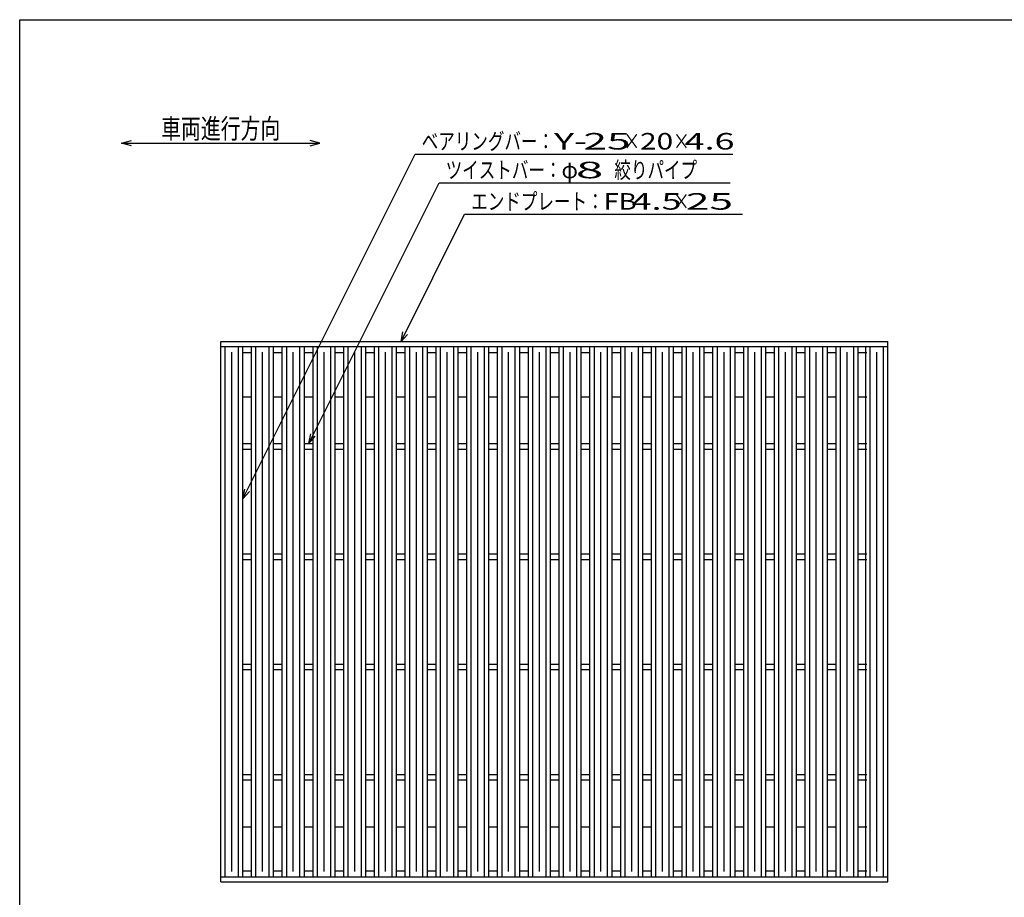
# Model space of a CAD drawing. Units: millimetres. Extents: x -182 to 174, y -128 to 105.
# Drawn here: x -172 to -24, y -28 to 105 of the extents above; entities that cross this region are included whole.
import ezdxf
from ezdxf.enums import TextEntityAlignment as Align

# ---------------------------------------------------------------- set-up
doc = ezdxf.new("R2010")
doc.units = ezdxf.units.MM
doc.header["$LTSCALE"] = 0.25
doc.layers.add('Layer0016', color=7, linetype='Continuous')
doc.layers.add('Layer0022', color=7, linetype='Continuous')
doc.styles.add('dcStyle0', font='txt.shx', dxfattribs={"width": 0.833333, "bigfont": 'bigfont'})

msp = doc.modelspace()

# ---------------------------------------------------------------- linework, layer by layer
at = {"color": 150, "linetype": 'Continuous', "lineweight": 25}
for p, q in [((-172.4, -115.15), (-172.4, 104.85)), ((-172.4, 104.85), (173.6, 104.85))]:
    msp.add_line(p, q, dxfattribs=at)
at = {"layer": 'Layer0016', "color": 3, "linetype": 'Continuous', "lineweight": 25}
for p, q in [((-142.02, 56.18), (-41.18, 56.18)), ((-142.02, 55.43), (-142.02, 56.18)), ((-142.02, 55.43), (-41.18, 55.43)), ((-142.02, -24.73), (-142.02, 55.43)), ((-142.02, 55.43), (-138.68, 55.43)), ((-141.35, -24.73), (-141.35, 55.43)), ((-139.35, -24.73), (-139.35, 55.43)), ((-138.68, -24.73), (-138.68, 55.43)), ((-137.37, -24.73), (-137.37, 55.43)), ((-137.37, 55.43), (-134.03, 55.43)), ((-136.7, -24.73), (-136.7, 55.43)), ((-134.7, -24.73), (-134.7, 55.43)), ((-134.03, -24.73), (-134.03, 55.43)), ((-132.72, -24.73), (-132.72, 55.43)), ((-132.72, 55.43), (-129.38, 55.43)), ((-132.05, -24.73), (-132.05, 55.43)), ((-130.05, -24.73), (-130.05, 55.43)), ((-129.38, -24.73), (-129.38, 55.43)), ((-128.07, -24.73), (-128.07, 55.43)), ((-128.07, 55.43), (-124.73, 55.43)), ((-127.4, -24.73), (-127.4, 55.43)), ((-125.4, -24.73), (-125.4, 55.43)), ((-124.73, -24.73), (-124.73, 55.43)), ((-123.42, -24.73), (-123.42, 55.43)), ((-123.42, 55.43), (-120.08, 55.43)), ((-122.75, -24.73), (-122.75, 55.43)), ((-120.75, -24.73), (-120.75, 55.43)), ((-120.08, -24.73), (-120.08, 55.43)), ((-118.77, -24.73), (-118.77, 55.43)), ((-118.77, 55.43), (-115.43, 55.43)), ((-118.1, -24.73), (-118.1, 55.43)), ((-116.1, -24.73), (-116.1, 55.43)), ((-115.43, -24.73), (-115.43, 55.43)), ((-114.12, -24.73), (-114.12, 55.43)), ((-114.12, 55.43), (-110.78, 55.43)), ((-113.45, -24.73), (-113.45, 55.43)), ((-111.45, -24.73), (-111.45, 55.43)), ((-110.78, -24.73), (-110.78, 55.43)), ((-109.47, -24.73), (-109.47, 55.43)), ((-109.47, 55.43), (-106.13, 55.43)), ((-108.8, -24.73), (-108.8, 55.43)), ((-106.8, -24.73), (-106.8, 55.43)), ((-106.13, -24.73), (-106.13, 55.43)), ((-104.82, -24.73), (-104.82, 55.43)), ((-104.82, 55.43), (-101.48, 55.43)), ((-104.15, -24.73), (-104.15, 55.43)), ((-102.15, -24.73), (-102.15, 55.43)), ((-101.48, -24.73), (-101.48, 55.43)), ((-100.17, -24.73), (-100.17, 55.43)), ((-100.17, 55.43), (-96.83, 55.43)), ((-99.5, -24.73), (-99.5, 55.43)), ((-97.5, -24.73), (-97.5, 55.43)), ((-96.83, -24.73), (-96.83, 55.43)), ((-95.52, -24.73), (-95.52, 55.43)), ((-95.52, 55.43), (-92.18, 55.43)), ((-94.85, -24.73), (-94.85, 55.43)), ((-92.85, -24.73), (-92.85, 55.43)), ((-92.18, -24.73), (-92.18, 55.43)), ((-90.87, -24.73), (-90.87, 55.43)), ((-90.87, 55.43), (-87.53, 55.43)), ((-90.2, -24.73), (-90.2, 55.43)), ((-88.2, -24.73), (-88.2, 55.43)), ((-87.53, -24.73), (-87.53, 55.43)), ((-86.22, -24.73), (-86.22, 55.43)), ((-86.22, 55.43), (-82.88, 55.43)), ((-85.55, -24.73), (-85.55, 55.43)), ((-83.55, -24.73), (-83.55, 55.43)), ((-82.88, -24.73), (-82.88, 55.43)), ((-81.57, -24.73), (-81.57, 55.43)), ((-81.57, 55.43), (-78.23, 55.43)), ((-80.9, -24.73), (-80.9, 55.43)), ((-78.9, -24.73), (-78.9, 55.43)), ((-78.23, -24.73), (-78.23, 55.43)), ((-76.92, -24.73), (-76.92, 55.43)), ((-76.92, 55.43), (-73.58, 55.43)), ((-76.25, -24.73), (-76.25, 55.43)), ((-74.25, -24.73), (-74.25, 55.43)), ((-73.58, -24.73), (-73.58, 55.43)), ((-72.27, -24.73), (-72.27, 55.43)), ((-72.27, 55.43), (-68.93, 55.43)), ((-71.6, -24.73), (-71.6, 55.43)), ((-69.6, -24.73), (-69.6, 55.43)), ((-68.93, -24.73), (-68.93, 55.43)), ((-67.62, -24.73), (-67.62, 55.43)), ((-67.62, 55.43), (-64.28, 55.43)), ((-66.95, -24.73), (-66.95, 55.43)), ((-64.95, -24.73), (-64.95, 55.43)), ((-64.28, -24.73), (-64.28, 55.43)), ((-62.97, -24.73), (-62.97, 55.43)), ((-62.97, 55.43), (-59.63, 55.43)), ((-62.3, -24.73), (-62.3, 55.43)), ((-60.3, -24.73), (-60.3, 55.43)), ((-59.63, -24.73), (-59.63, 55.43)), ((-58.32, -24.73), (-58.32, 55.43)), ((-58.32, 55.43), (-54.98, 55.43)), ((-57.65, -24.73), (-57.65, 55.43)), ((-55.65, -24.73), (-55.65, 55.43)), ((-54.98, -24.73), (-54.98, 55.43)), ((-53.67, -24.73), (-53.67, 55.43)), ((-53.67, 55.43), (-50.33, 55.43)), ((-53, -24.73), (-53, 55.43)), ((-51, -24.73), (-51, 55.43)), ((-50.33, -24.73), (-50.33, 55.43)), ((-49.02, -24.73), (-49.02, 55.43)), ((-49.02, 55.43), (-45.68, 55.43)), ((-48.35, -24.73), (-48.35, 55.43)), ((-46.35, -24.73), (-46.35, 55.43)), ((-45.68, -24.73), (-45.68, 55.43)), ((-44.52, -24.73), (-44.52, 55.43)), ((-44.52, 55.43), (-41.18, 55.43)), ((-43.85, -24.73), (-43.85, 55.43)), ((-41.85, -24.73), (-41.85, 55.43)), ((-41.18, 55.43), (-41.18, 56.18)), ((-41.18, -24.73), (-41.18, 55.43)), ((-140.35, -23.9), (-140.35, 54.6)), ((-138.68, 54.52), (-137.37, 54.52)), ((-135.7, -23.9), (-135.7, 54.6)), ((-134.03, 54.52), (-132.72, 54.52)), ((-131.05, -23.9), (-131.05, 54.6)), ((-129.38, 54.52), (-128.07, 54.52)), ((-126.4, -23.9), (-126.4, 54.6)), ((-124.73, 54.52), (-123.42, 54.52)), ((-121.75, -23.9), (-121.75, 54.6)), ((-120.08, 54.52), (-118.77, 54.52)), ((-117.1, -23.9), (-117.1, 54.6)), ((-115.43, 54.52), (-114.12, 54.52)), ((-112.45, -23.9), (-112.45, 54.6)), ((-110.78, 54.52), (-109.47, 54.52)), ((-107.8, -23.9), (-107.8, 54.6)), ((-106.13, 54.52), (-104.82, 54.52)), ((-103.15, -23.9), (-103.15, 54.6)), ((-101.48, 54.52), (-100.17, 54.52)), ((-98.5, -23.9), (-98.5, 54.6)), ((-96.83, 54.52), (-95.52, 54.52)), ((-93.85, -23.9), (-93.85, 54.6)), ((-92.18, 54.52), (-90.87, 54.52)), ((-89.2, -23.9), (-89.2, 54.6)), ((-87.53, 54.52), (-86.22, 54.52)), ((-84.55, -23.9), (-84.55, 54.6)), ((-82.88, 54.52), (-81.57, 54.52)), ((-79.9, -23.9), (-79.9, 54.6)), ((-78.23, 54.52), (-76.92, 54.52)), ((-75.25, -23.9), (-75.25, 54.6)), ((-73.58, 54.52), (-72.27, 54.52)), ((-70.6, -23.9), (-70.6, 54.6)), ((-68.93, 54.52), (-67.62, 54.52)), ((-65.95, -23.9), (-65.95, 54.6)), ((-64.28, 54.52), (-62.97, 54.52)), ((-61.3, -23.9), (-61.3, 54.6)), ((-59.63, 54.52), (-58.32, 54.52)), ((-56.65, -23.9), (-56.65, 54.6)), ((-54.98, 54.52), (-53.67, 54.52)), ((-52, -23.9), (-52, 54.6)), ((-50.33, 54.52), (-49.02, 54.52)), ((-47.35, -23.9), (-47.35, 54.6)), ((-45.68, 54.52), (-44.37, 54.52)), ((-42.85, -23.9), (-42.85, 54.6)), ((-138.68, 47.85), (-137.37, 47.85)), ((-134.03, 47.85), (-132.72, 47.85)), ((-129.38, 47.85), (-128.07, 47.85)), ((-124.73, 47.85), (-123.42, 47.85)), ((-120.08, 47.85), (-118.77, 47.85)), ((-115.43, 47.85), (-114.12, 47.85)), ((-110.78, 47.85), (-109.47, 47.85)), ((-106.13, 47.85), (-104.82, 47.85)), ((-101.48, 47.85), (-100.17, 47.85)), ((-96.83, 47.85), (-95.52, 47.85)), ((-92.18, 47.85), (-90.87, 47.85)), ((-87.53, 47.85), (-86.22, 47.85)), ((-82.88, 47.85), (-81.57, 47.85)), ((-78.23, 47.85), (-76.92, 47.85)), ((-73.58, 47.85), (-72.27, 47.85)), ((-68.93, 47.85), (-67.62, 47.85)), ((-64.28, 47.85), (-62.97, 47.85)), ((-59.63, 47.85), (-58.32, 47.85)), ((-54.98, 47.85), (-53.67, 47.85)), ((-50.33, 47.85), (-49.02, 47.85)), ((-45.68, 47.85), (-44.37, 47.85)), ((-138.68, 40.77), (-137.37, 40.77)), ((-134.03, 40.77), (-132.72, 40.77)), ((-129.38, 40.77), (-128.07, 40.77)), ((-124.73, 40.77), (-123.42, 40.77)), ((-120.08, 40.77), (-118.77, 40.77)), ((-115.43, 40.77), (-114.12, 40.77)), ((-110.78, 40.77), (-109.47, 40.77)), ((-106.13, 40.77), (-104.82, 40.77)), ((-101.48, 40.77), (-100.17, 40.77)), ((-96.83, 40.77), (-95.52, 40.77)), ((-92.18, 40.77), (-90.87, 40.77)), ((-87.53, 40.77), (-86.22, 40.77)), ((-82.88, 40.77), (-81.57, 40.77)), ((-78.23, 40.77), (-76.92, 40.77)), ((-73.58, 40.77), (-72.27, 40.77)), ((-68.93, 40.77), (-67.62, 40.77)), ((-64.28, 40.77), (-62.97, 40.77)), ((-59.63, 40.77), (-58.32, 40.77)), ((-54.98, 40.77), (-53.67, 40.77)), ((-50.33, 40.77), (-49.02, 40.77)), ((-45.68, 40.77), (-44.37, 40.77)), ((-138.68, 39.93), (-137.37, 39.93)), ((-134.03, 39.93), (-132.72, 39.93)), ((-129.38, 39.93), (-128.07, 39.93)), ((-124.73, 39.93), (-123.42, 39.93)), ((-120.08, 39.93), (-118.77, 39.93)), ((-115.43, 39.93), (-114.12, 39.93)), ((-110.78, 39.93), (-109.47, 39.93)), ((-106.13, 39.93), (-104.82, 39.93)), ((-101.48, 39.93), (-100.17, 39.93)), ((-96.83, 39.93), (-95.52, 39.93)), ((-92.18, 39.93), (-90.87, 39.93)), ((-87.53, 39.93), (-86.22, 39.93)), ((-82.88, 39.93), (-81.57, 39.93)), ((-78.23, 39.93), (-76.92, 39.93)), ((-73.58, 39.93), (-72.27, 39.93)), ((-68.93, 39.93), (-67.62, 39.93)), ((-64.28, 39.93), (-62.97, 39.93)), ((-59.63, 39.93), (-58.32, 39.93)), ((-54.98, 39.93), (-53.67, 39.93)), ((-50.33, 39.93), (-49.02, 39.93)), ((-45.68, 39.93), (-44.37, 39.93)), ((-138.68, 24.1), (-137.37, 24.1)), ((-134.03, 24.1), (-132.72, 24.1)), ((-129.38, 24.1), (-128.07, 24.1)), ((-124.73, 24.1), (-123.42, 24.1)), ((-120.08, 24.1), (-118.77, 24.1)), ((-115.43, 24.1), (-114.12, 24.1)), ((-110.78, 24.1), (-109.47, 24.1)), ((-106.13, 24.1), (-104.82, 24.1)), ((-101.48, 24.1), (-100.17, 24.1)), ((-96.83, 24.1), (-95.52, 24.1)), ((-92.18, 24.1), (-90.87, 24.1)), ((-87.53, 24.1), (-86.22, 24.1)), ((-82.88, 24.1), (-81.57, 24.1)), ((-78.23, 24.1), (-76.92, 24.1)), ((-73.58, 24.1), (-72.27, 24.1)), ((-68.93, 24.1), (-67.62, 24.1)), ((-64.28, 24.1), (-62.97, 24.1)), ((-59.63, 24.1), (-58.32, 24.1)), ((-54.98, 24.1), (-53.67, 24.1)), ((-50.33, 24.1), (-49.02, 24.1)), ((-45.68, 24.1), (-44.37, 24.1)), ((-138.68, 23.27), (-137.37, 23.27)), ((-134.03, 23.27), (-132.72, 23.27)), ((-129.38, 23.27), (-128.07, 23.27)), ((-124.73, 23.27), (-123.42, 23.27)), ((-120.08, 23.27), (-118.77, 23.27)), ((-115.43, 23.27), (-114.12, 23.27)), ((-110.78, 23.27), (-109.47, 23.27)), ((-106.13, 23.27), (-104.82, 23.27)), ((-101.48, 23.27), (-100.17, 23.27)), ((-96.83, 23.27), (-95.52, 23.27)), ((-92.18, 23.27), (-90.87, 23.27)), ((-87.53, 23.27), (-86.22, 23.27)), ((-82.88, 23.27), (-81.57, 23.27)), ((-78.23, 23.27), (-76.92, 23.27)), ((-73.58, 23.27), (-72.27, 23.27)), ((-68.93, 23.27), (-67.62, 23.27)), ((-64.28, 23.27), (-62.97, 23.27)), ((-59.63, 23.27), (-58.32, 23.27)), ((-54.98, 23.27), (-53.67, 23.27)), ((-50.33, 23.27), (-49.02, 23.27)), ((-45.68, 23.27), (-44.37, 23.27)), ((-138.68, 7.43), (-137.37, 7.43)), ((-138.68, 6.6), (-137.37, 6.6)), ((-134.03, 7.43), (-132.72, 7.43)), ((-134.03, 6.6), (-132.72, 6.6)), ((-129.38, 7.43), (-128.07, 7.43)), ((-129.38, 6.6), (-128.07, 6.6)), ((-124.73, 7.43), (-123.42, 7.43)), ((-124.73, 6.6), (-123.42, 6.6)), ((-120.08, 7.43), (-118.77, 7.43)), ((-120.08, 6.6), (-118.77, 6.6)), ((-115.43, 7.43), (-114.12, 7.43)), ((-115.43, 6.6), (-114.12, 6.6)), ((-110.78, 7.43), (-109.47, 7.43)), ((-110.78, 6.6), (-109.47, 6.6)), ((-106.13, 7.43), (-104.82, 7.43)), ((-106.13, 6.6), (-104.82, 6.6)), ((-101.48, 7.43), (-100.17, 7.43)), ((-101.48, 6.6), (-100.17, 6.6)), ((-96.83, 7.43), (-95.52, 7.43)), ((-96.83, 6.6), (-95.52, 6.6)), ((-92.18, 7.43), (-90.87, 7.43)), ((-92.18, 6.6), (-90.87, 6.6)), ((-87.53, 7.43), (-86.22, 7.43)), ((-87.53, 6.6), (-86.22, 6.6)), ((-82.88, 7.43), (-81.57, 7.43)), ((-82.88, 6.6), (-81.57, 6.6)), ((-78.23, 7.43), (-76.92, 7.43)), ((-78.23, 6.6), (-76.92, 6.6)), ((-73.58, 7.43), (-72.27, 7.43)), ((-73.58, 6.6), (-72.27, 6.6)), ((-68.93, 7.43), (-67.62, 7.43)), ((-68.93, 6.6), (-67.62, 6.6)), ((-64.28, 7.43), (-62.97, 7.43)), ((-64.28, 6.6), (-62.97, 6.6)), ((-59.63, 7.43), (-58.32, 7.43)), ((-59.63, 6.6), (-58.32, 6.6)), ((-54.98, 7.43), (-53.67, 7.43)), ((-54.98, 6.6), (-53.67, 6.6)), ((-50.33, 7.43), (-49.02, 7.43)), ((-50.33, 6.6), (-49.02, 6.6)), ((-45.68, 7.43), (-44.37, 7.43)), ((-45.68, 6.6), (-44.37, 6.6)), ((-138.68, -9.23), (-137.37, -9.23)), ((-138.68, -10.07), (-137.37, -10.07)), ((-134.03, -9.23), (-132.72, -9.23)), ((-134.03, -10.07), (-132.72, -10.07)), ((-129.38, -9.23), (-128.07, -9.23)), ((-129.38, -10.07), (-128.07, -10.07)), ((-124.73, -9.23), (-123.42, -9.23)), ((-124.73, -10.07), (-123.42, -10.07)), ((-120.08, -9.23), (-118.77, -9.23)), ((-120.08, -10.07), (-118.77, -10.07)), ((-115.43, -9.23), (-114.12, -9.23)), ((-115.43, -10.07), (-114.12, -10.07)), ((-110.78, -9.23), (-109.47, -9.23)), ((-110.78, -10.07), (-109.47, -10.07)), ((-106.13, -9.23), (-104.82, -9.23)), ((-106.13, -10.07), (-104.82, -10.07)), ((-101.48, -9.23), (-100.17, -9.23)), ((-101.48, -10.07), (-100.17, -10.07)), ((-96.83, -9.23), (-95.52, -9.23)), ((-96.83, -10.07), (-95.52, -10.07)), ((-92.18, -9.23), (-90.87, -9.23)), ((-92.18, -10.07), (-90.87, -10.07)), ((-87.53, -9.23), (-86.22, -9.23)), ((-87.53, -10.07), (-86.22, -10.07)), ((-82.88, -9.23), (-81.57, -9.23)), ((-82.88, -10.07), (-81.57, -10.07)), ((-78.23, -9.23), (-76.92, -9.23)), ((-78.23, -10.07), (-76.92, -10.07)), ((-73.58, -9.23), (-72.27, -9.23)), ((-73.58, -10.07), (-72.27, -10.07)), ((-68.93, -9.23), (-67.62, -9.23)), ((-68.93, -10.07), (-67.62, -10.07)), ((-64.28, -9.23), (-62.97, -9.23)), ((-64.28, -10.07), (-62.97, -10.07)), ((-59.63, -9.23), (-58.32, -9.23)), ((-59.63, -10.07), (-58.32, -10.07)), ((-54.98, -9.23), (-53.67, -9.23)), ((-54.98, -10.07), (-53.67, -10.07)), ((-50.33, -9.23), (-49.02, -9.23)), ((-50.33, -10.07), (-49.02, -10.07)), ((-45.68, -9.23), (-44.37, -9.23)), ((-45.68, -10.07), (-44.37, -10.07)), ((-138.68, -17.15), (-137.37, -17.15)), ((-134.03, -17.15), (-132.72, -17.15)), ((-129.38, -17.15), (-128.07, -17.15)), ((-124.73, -17.15), (-123.42, -17.15)), ((-120.08, -17.15), (-118.77, -17.15)), ((-115.43, -17.15), (-114.12, -17.15)), ((-110.78, -17.15), (-109.47, -17.15)), ((-106.13, -17.15), (-104.82, -17.15)), ((-101.48, -17.15), (-100.17, -17.15)), ((-96.83, -17.15), (-95.52, -17.15)), ((-92.18, -17.15), (-90.87, -17.15)), ((-87.53, -17.15), (-86.22, -17.15)), ((-82.88, -17.15), (-81.57, -17.15)), ((-78.23, -17.15), (-76.92, -17.15)), ((-73.58, -17.15), (-72.27, -17.15)), ((-68.93, -17.15), (-67.62, -17.15)), ((-64.28, -17.15), (-62.97, -17.15)), ((-59.63, -17.15), (-58.32, -17.15)), ((-54.98, -17.15), (-53.67, -17.15)), ((-50.33, -17.15), (-49.02, -17.15)), ((-45.68, -17.15), (-44.37, -17.15)), ((-142.02, -24.73), (-41.18, -24.73)), ((-142.02, -25.48), (-142.02, -24.73)), ((-142.02, -24.73), (-138.68, -24.73)), ((-138.68, -23.82), (-137.37, -23.82)), ((-137.37, -24.73), (-134.03, -24.73)), ((-134.03, -23.82), (-132.72, -23.82)), ((-132.72, -24.73), (-129.38, -24.73)), ((-129.38, -23.82), (-128.07, -23.82)), ((-128.07, -24.73), (-124.73, -24.73)), ((-124.73, -23.82), (-123.42, -23.82)), ((-123.42, -24.73), (-120.08, -24.73)), ((-120.08, -23.82), (-118.77, -23.82)), ((-118.77, -24.73), (-115.43, -24.73)), ((-115.43, -23.82), (-114.12, -23.82)), ((-114.12, -24.73), (-110.78, -24.73)), ((-110.78, -23.82), (-109.47, -23.82)), ((-109.47, -24.73), (-106.13, -24.73)), ((-106.13, -23.82), (-104.82, -23.82)), ((-104.82, -24.73), (-101.48, -24.73)), ((-101.48, -23.82), (-100.17, -23.82)), ((-100.17, -24.73), (-96.83, -24.73)), ((-96.83, -23.82), (-95.52, -23.82)), ((-95.52, -24.73), (-92.18, -24.73)), ((-92.18, -23.82), (-90.87, -23.82)), ((-90.87, -24.73), (-87.53, -24.73)), ((-87.53, -23.82), (-86.22, -23.82)), ((-86.22, -24.73), (-82.88, -24.73)), ((-82.88, -23.82), (-81.57, -23.82)), ((-81.57, -24.73), (-78.23, -24.73)), ((-78.23, -23.82), (-76.92, -23.82)), ((-76.92, -24.73), (-73.58, -24.73)), ((-73.58, -23.82), (-72.27, -23.82)), ((-72.27, -24.73), (-68.93, -24.73)), ((-68.93, -23.82), (-67.62, -23.82)), ((-67.62, -24.73), (-64.28, -24.73)), ((-64.28, -23.82), (-62.97, -23.82)), ((-62.97, -24.73), (-59.63, -24.73)), ((-59.63, -23.82), (-58.32, -23.82)), ((-58.32, -24.73), (-54.98, -24.73)), ((-54.98, -23.82), (-53.67, -23.82)), ((-53.67, -24.73), (-50.33, -24.73)), ((-50.33, -23.82), (-49.02, -23.82)), ((-49.02, -24.73), (-45.68, -24.73)), ((-45.68, -23.82), (-44.37, -23.82)), ((-44.52, -24.73), (-41.18, -24.73)), ((-41.18, -25.48), (-41.18, -24.73)), ((-142.02, -25.48), (-41.18, -25.48))]:
    msp.add_line(p, q, dxfattribs=at)
at = {"layer": 'Layer0022', "color": 4, "linetype": 'Continuous', "lineweight": 25}
for p, q in [((-157.02, 86.18), (-155.52, 86.58)), ((-127.02, 86.18), (-128.52, 86.58)), ((-155.52, 85.78), (-157.02, 86.18)), ((-157.02, 86.18), (-127.02, 86.18)), ((-128.52, 85.78), (-127.02, 86.18)), ((-138.68, 32.43), (-112.64, 84.52)), ((-112.64, 84.52), (-64.64, 84.52)), ((-128.72, 40.77), (-109.02, 80.18)), ((-109.02, 80.18), (-65.02, 80.18)), ((-114.77, 56.18), (-105.15, 75.43)), ((-105.15, 75.43), (-63.15, 75.43)), ((-114.77, 56.18), (-114.47, 57.64)), ((-114.77, 56.18), (-113.77, 57.28)), ((-128.72, 40.77), (-128.42, 42.23)), ((-128.72, 40.77), (-127.72, 41.87)), ((-138.68, 32.43), (-138.38, 33.89)), ((-138.68, 32.43), (-137.68, 33.53))]:
    msp.add_line(p, q, dxfattribs=at)

# ---------------------------------------------------------------- texts
at = {"layer": 'Layer0022', "color": 2, "style": 'dcStyle0'}
for s, height, width, p, p2 in [('車両進行方向', 3, 0.833333, (-151.02, 86.88), (-133.02, 86.88)), ('ベアリングバー：', 2.5, 0.833333, (-111.64, 85.22), (-91.64, 85.22)), ('×', 2.5, 0.833333, (-81.14, 85.22), (-78.64, 85.22)), ('×', 2.5, 0.833333, (-73.64, 85.22), (-71.14, 85.22)), (' 4.6 ', 2.5, 0.8, (-73.14, 85.22), (-63.14, 85.22)), ('ツイストバー：', 2.5, 0.833333, (-108.02, 80.88), (-90.52, 80.88)), ('絞りパイプ', 2.5, 0.833333, (-82.52, 80.88), (-70.02, 80.88)), ('φ', 2.5, 0.833333, (-90.52, 80.88), (-88.02, 80.88)), ('エンドプレート：', 2.5, 0.833333, (-104.15, 76.13), (-84.15, 76.13)), (' 4.5 ', 2.5, 0.8, (-81.15, 76.13), (-71.15, 76.13)), ('×', 2.5, 0.833333, (-73.65, 76.13), (-71.15, 76.13))]:
    msp.add_text(s, height=height, dxfattribs=dict(at, width=width)).set_placement(p, p2, align=Align.FIT)
for s, p, p2 in [('Y-', (-91.64, 85.22), (-86.64, 85.22)), (' 25 ', (-88.64, 85.22), (-78.64, 85.22)), ('20', (-78.64, 85.22), (-73.64, 85.22)), (' 8 ', (-90.02, 80.88), (-82.52, 80.88)), ('FB', (-84.15, 76.13), (-79.15, 76.13)), (' 25 ', (-73.15, 76.13), (-63.15, 76.13))]:
    msp.add_text(s, height=2.5, dxfattribs=at).set_placement(p, p2, align=Align.FIT)

doc.saveas('drawing.dxf')
